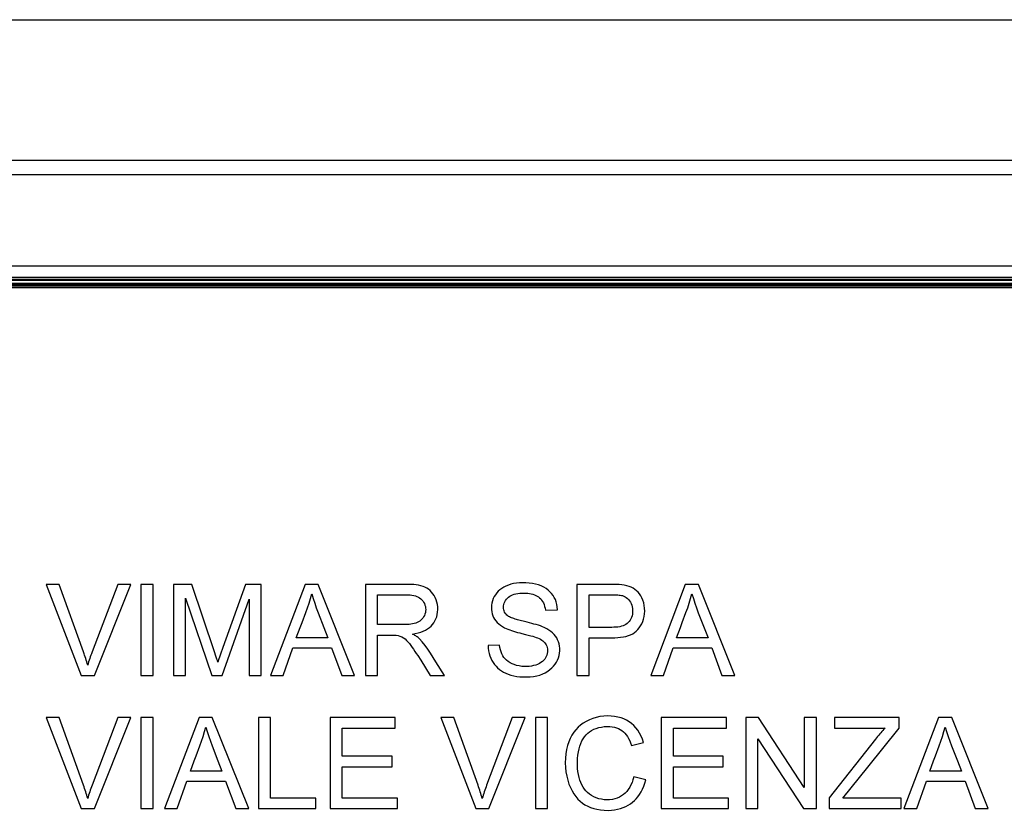
# Model space of a CAD drawing. Units: millimetres. Extents: x 100.6 to 190.6, y 63.1 to 153.1.
# Drawn here: x 167.8 to 181.7, y 141.9 to 153.1 of the extents above; entities that cross this region are included whole.
import ezdxf

# ---------------------------------------------------------------- set-up
doc = ezdxf.new("R2010")
doc.units = ezdxf.units.MM
doc.header["$LTSCALE"] = 16.335
doc.layers.get('0').update_dxf_attribs({"linetype": 'CONTINUOUS'})
doc.layers.add('ASSI', color=7, linetype='CONTINUOUS')
doc.layers.add('SMUSSO', color=7, linetype='CONTINUOUS')

msp = doc.modelspace()

# ---------------------------------------------------------------- linework, layer by layer
at = {"color": 7, "linetype": 'CONTINUOUS'}
for p, q in [((187.652, 151.135), (103.647, 151.135)), ((104.445, 150.935), (186.853, 150.935)), ((186.85, 149.635), (104.449, 149.635)), ((186.634, 149.476), (104.677, 149.476)), ((104.677, 149.366), (186.622, 149.366)), ((104.677, 149.335), (186.622, 149.335)), ((168.149, 145.119), (168.646, 143.827)), ((168.333, 145.119), (168.149, 145.119)), ((169.163, 145.119), (168.798, 144.159)), ((168.832, 143.827), (169.347, 145.119)), ((169.347, 145.119), (169.163, 145.119)), ((169.492, 145.119), (169.492, 143.827)), ((169.664, 145.119), (169.492, 145.119)), ((169.664, 143.827), (169.664, 145.119)), ((169.954, 145.119), (169.954, 143.827)), ((170.216, 145.119), (169.954, 145.119)), ((170.537, 144.163), (170.216, 145.119)), ((170.975, 145.119), (170.655, 144.222)), ((171.199, 145.119), (170.975, 145.119)), ((171.199, 143.827), (171.199, 145.119)), ((171.821, 145.119), (171.33, 143.827)), ((172.008, 145.119), (171.821, 145.119)), ((172.525, 143.827), (172.008, 145.119)), ((172.679, 145.119), (172.679, 143.827)), ((173.249, 145.119), (172.679, 145.119)), ((175.678, 145.119), (175.678, 143.827)), ((176.197, 145.119), (175.678, 145.119)), ((177.217, 145.119), (176.726, 143.827)), ((177.404, 145.119), (177.217, 145.119)), ((177.921, 143.827), (177.404, 145.119)), ((170.126, 143.827), (170.126, 144.923)), ((170.126, 144.923), (170.499, 143.827)), ((170.645, 143.827), (171.027, 144.908)), ((171.027, 144.908), (171.027, 143.827)), ((172.851, 144.548), (172.851, 144.97)), ((172.851, 144.97), (173.256, 144.97)), ((175.851, 144.508), (175.851, 144.97)), ((175.851, 144.97), (176.171, 144.97)), ((175.232, 144.751), (175.404, 144.759)), ((172.088, 144.506), (172.146, 144.36)), ((176.174, 144.508), (175.851, 144.508)), ((172.146, 144.36), (171.697, 144.36)), ((172.851, 143.827), (172.851, 144.399)), ((172.851, 144.399), (172.955, 144.399)), ((172.955, 144.399), (173.021, 144.399)), ((175.851, 143.827), (175.851, 144.36)), ((175.851, 144.36), (176.172, 144.36)), ((177.542, 144.36), (177.093, 144.36)), ((177.513, 144.433), (177.542, 144.36)), ((170.655, 144.222), (170.623, 144.13)), ((171.512, 143.827), (171.648, 144.219)), ((171.648, 144.219), (172.198, 144.219)), ((172.198, 144.219), (172.342, 143.827)), ((174.582, 144.258), (174.418, 144.25)), ((176.908, 143.827), (177.044, 144.219)), ((177.044, 144.219), (177.594, 144.219)), ((177.594, 144.219), (177.738, 143.827)), ((170.557, 144.1), (170.537, 144.163)), ((170.623, 144.13), (170.607, 144.084)), ((173.42, 144.107), (173.462, 144.042)), ((173.678, 144.02), (173.603, 144.143)), ((173.462, 144.042), (173.597, 143.827)), ((173.799, 143.827), (173.678, 144.02)), ((168.646, 143.827), (168.832, 143.827)), ((169.492, 143.827), (169.664, 143.827)), ((169.954, 143.827), (170.126, 143.827)), ((170.499, 143.827), (170.645, 143.827)), ((171.027, 143.827), (171.199, 143.827)), ((171.33, 143.827), (171.512, 143.827)), ((172.342, 143.827), (172.525, 143.827)), ((172.679, 143.827), (172.851, 143.827)), ((173.597, 143.827), (173.799, 143.827)), ((175.678, 143.827), (175.851, 143.827)), ((176.726, 143.827), (176.908, 143.827)), ((177.738, 143.827), (177.921, 143.827)), ((168.149, 143.227), (168.646, 141.935)), ((168.333, 143.227), (168.149, 143.227)), ((169.163, 143.227), (168.798, 142.267)), ((168.832, 141.935), (169.347, 143.227)), ((169.347, 143.227), (169.163, 143.227)), ((169.492, 143.227), (169.492, 141.935)), ((169.664, 143.227), (169.492, 143.227)), ((169.664, 141.935), (169.664, 143.227)), ((170.318, 143.227), (169.827, 141.935)), ((170.504, 143.227), (170.318, 143.227)), ((171.022, 141.935), (170.504, 143.227)), ((171.16, 143.227), (171.16, 141.935)), ((171.332, 143.227), (171.16, 143.227)), ((171.332, 142.084), (171.332, 143.227)), ((172.178, 143.227), (172.178, 141.935)), ((173.102, 143.227), (172.178, 143.227)), ((173.102, 143.078), (173.102, 143.227)), ((173.932, 143.227), (173.749, 143.227)), ((173.749, 143.227), (174.246, 141.935)), ((174.762, 143.227), (174.397, 142.267)), ((174.431, 141.935), (174.946, 143.227)), ((174.946, 143.227), (174.762, 143.227)), ((175.091, 143.227), (175.091, 141.935)), ((175.263, 143.227), (175.091, 143.227)), ((175.263, 141.935), (175.263, 143.227)), ((176.877, 143.227), (176.877, 141.935)), ((177.801, 143.227), (176.877, 143.227)), ((177.801, 143.078), (177.801, 143.227)), ((178.075, 143.227), (178.075, 141.935)), ((178.258, 143.227), (178.075, 143.227)), ((178.905, 142.236), (178.258, 143.227)), ((178.905, 143.227), (178.905, 142.236)), ((179.077, 143.227), (178.905, 143.227)), ((179.077, 141.935), (179.077, 143.227)), ((179.336, 143.227), (179.336, 143.078)), ((180.252, 143.227), (179.336, 143.227)), ((180.252, 143.078), (180.252, 143.227)), ((180.812, 143.227), (180.321, 141.935)), ((180.998, 143.227), (180.812, 143.227)), ((181.516, 141.935), (180.998, 143.227)), ((172.35, 142.679), (172.35, 143.078)), ((172.35, 143.078), (173.102, 143.078)), ((177.049, 142.679), (177.049, 143.078)), ((177.049, 143.078), (177.801, 143.078)), ((179.336, 143.078), (180.052, 143.078)), ((179.807, 142.526), (180.252, 143.078)), ((176.454, 142.833), (176.626, 142.872)), ((178.247, 141.935), (178.247, 142.926)), ((178.247, 142.926), (178.894, 141.935)), ((179.917, 142.923), (179.257, 142.09)), ((173.055, 142.679), (172.35, 142.679)), ((173.055, 142.53), (173.055, 142.679)), ((177.754, 142.679), (177.049, 142.679)), ((177.754, 142.53), (177.754, 142.679)), ((170.585, 142.614), (170.642, 142.467)), ((172.35, 142.084), (172.35, 142.53)), ((172.35, 142.53), (173.055, 142.53)), ((177.049, 142.084), (177.049, 142.53)), ((177.049, 142.53), (177.754, 142.53)), ((181.079, 142.614), (181.136, 142.467)), ((170.642, 142.467), (170.194, 142.467)), ((179.452, 142.084), (179.807, 142.526)), ((181.136, 142.467), (180.688, 142.467)), ((170.008, 141.935), (170.145, 142.326)), ((170.145, 142.326), (170.694, 142.326)), ((170.694, 142.326), (170.839, 141.935)), ((176.657, 142.345), (176.485, 142.388)), ((180.502, 141.935), (180.639, 142.326)), ((180.639, 142.326), (181.188, 142.326)), ((181.188, 142.326), (181.333, 141.935)), ((171.974, 142.084), (171.332, 142.084)), ((171.974, 141.935), (171.974, 142.084)), ((173.133, 142.084), (172.35, 142.084)), ((173.133, 141.935), (173.133, 142.084)), ((177.832, 142.084), (177.049, 142.084)), ((177.832, 141.935), (177.832, 142.084)), ((179.257, 142.09), (179.257, 141.935)), ((180.283, 142.084), (179.452, 142.084)), ((180.283, 141.935), (180.283, 142.084)), ((168.646, 141.935), (168.832, 141.935)), ((169.492, 141.935), (169.664, 141.935)), ((169.827, 141.935), (170.008, 141.935)), ((170.839, 141.935), (171.022, 141.935)), ((171.16, 141.935), (171.974, 141.935)), ((172.178, 141.935), (173.133, 141.935)), ((174.246, 141.935), (174.431, 141.935)), ((175.091, 141.935), (175.263, 141.935)), ((176.877, 141.935), (177.832, 141.935)), ((178.075, 141.935), (178.247, 141.935)), ((178.894, 141.935), (179.077, 141.935)), ((179.257, 141.935), (180.283, 141.935)), ((180.321, 141.935), (180.502, 141.935)), ((181.333, 141.935), (181.516, 141.935))]:
    msp.add_line(p, q, dxfattribs=at)
at = {"color": 250, "linetype": 'CONTINUOUS'}
for p, q in [((104.677, 149.453), (186.622, 149.453)), ((186.622, 149.431), (104.677, 149.431)), ((104.677, 149.393), (186.622, 149.393)), ((104.677, 149.374), (186.622, 149.374)), ((104.677, 149.343), (186.622, 149.343))]:
    msp.add_line(p, q, dxfattribs=at)
at = {"color": 7, "linetype": 'CONTINUOUS'}
for points in [[(168.736, 143.972), (168.729, 143.995), (168.723, 144.018), (168.716, 144.041), (168.708, 144.065), (168.701, 144.088), (168.693, 144.112), (168.685, 144.135), (168.677, 144.159), (168.333, 145.119)], [(173.344, 144.414), (173.386, 144.422), (173.426, 144.431), (173.463, 144.442), (173.497, 144.455), (173.53, 144.47), (173.559, 144.487), (173.585, 144.506), (173.609, 144.527), (173.63, 144.549), (173.648, 144.573), (173.665, 144.6), (173.678, 144.628), (173.689, 144.659), (173.698, 144.692), (173.703, 144.726), (173.705, 144.761), (173.704, 144.798), (173.699, 144.834), (173.691, 144.868), (173.681, 144.901), (173.668, 144.932), (173.653, 144.96), (173.635, 144.986), (173.616, 145.009), (173.596, 145.03), (173.574, 145.049), (173.55, 145.065), (173.523, 145.078), (173.495, 145.089), (173.465, 145.099), (173.432, 145.106), (173.398, 145.111), (173.363, 145.115), (173.327, 145.117), (173.289, 145.119), (173.249, 145.119)], [(175.404, 144.759), (175.401, 144.798), (175.394, 144.835), (175.385, 144.87), (175.373, 144.902), (175.358, 144.933), (175.341, 144.962), (175.32, 144.989), (175.297, 145.014), (175.271, 145.037), (175.242, 145.059), (175.209, 145.079), (175.173, 145.096), (175.134, 145.111), (175.092, 145.123), (175.049, 145.132), (175.003, 145.138), (174.955, 145.142), (174.909, 145.143), (174.864, 145.141), (174.821, 145.136), (174.78, 145.129), (174.742, 145.12), (174.706, 145.108), (174.672, 145.094), (174.641, 145.079), (174.613, 145.062), (174.587, 145.043), (174.563, 145.021), (174.541, 144.998), (174.522, 144.972), (174.506, 144.945), (174.491, 144.916), (174.48, 144.885), (174.472, 144.854), (174.467, 144.823), (174.465, 144.792), (174.466, 144.761)], [(176.172, 144.36), (176.216, 144.36), (176.259, 144.363), (176.299, 144.367), (176.338, 144.373), (176.375, 144.381), (176.409, 144.392), (176.441, 144.404), (176.471, 144.419), (176.498, 144.436), (176.522, 144.455), (176.544, 144.477), (176.564, 144.501), (176.582, 144.528), (176.599, 144.558), (176.613, 144.59), (176.625, 144.625), (176.634, 144.662), (176.639, 144.701), (176.641, 144.74), (176.64, 144.781), (176.636, 144.82), (176.628, 144.857), (176.616, 144.893), (176.602, 144.926), (176.586, 144.956), (176.568, 144.983), (176.548, 145.007), (176.526, 145.028), (176.503, 145.047), (176.478, 145.063), (176.45, 145.077), (176.419, 145.089), (176.387, 145.098), (176.352, 145.106), (176.315, 145.111), (176.277, 145.115), (176.238, 145.118), (176.197, 145.119)], [(171.778, 144.578), (171.831, 144.718), (171.856, 144.786), (171.878, 144.853), (171.897, 144.92), (171.915, 144.986)], [(171.915, 144.986), (171.936, 144.92), (171.958, 144.853), (171.981, 144.786), (172.006, 144.717), (172.088, 144.506)], [(173.256, 144.97), (173.285, 144.97), (173.312, 144.968), (173.338, 144.965), (173.363, 144.96), (173.387, 144.954), (173.409, 144.946), (173.429, 144.937), (173.447, 144.926), (173.464, 144.914), (173.479, 144.899), (173.492, 144.883), (173.504, 144.865), (173.514, 144.846), (173.522, 144.825), (173.528, 144.804), (173.531, 144.783), (173.533, 144.761), (173.531, 144.739), (173.528, 144.718), (173.522, 144.697), (173.514, 144.677), (173.504, 144.658), (173.492, 144.64), (173.479, 144.624), (173.464, 144.61), (173.449, 144.598), (173.431, 144.587), (173.412, 144.577), (173.392, 144.569), (173.37, 144.563), (173.347, 144.558), (173.323, 144.554), (173.297, 144.551), (173.271, 144.548), (173.243, 144.547), (172.851, 144.548)], [(174.686, 144.683), (174.673, 144.696), (174.662, 144.71), (174.653, 144.725), (174.646, 144.741), (174.641, 144.758), (174.638, 144.776), (174.637, 144.794), (174.638, 144.813), (174.641, 144.832), (174.647, 144.851), (174.655, 144.871), (174.665, 144.89), (174.678, 144.907), (174.692, 144.924), (174.708, 144.938), (174.726, 144.951), (174.745, 144.962), (174.766, 144.971), (174.789, 144.979), (174.814, 144.985), (174.84, 144.989), (174.867, 144.992), (174.896, 144.994), (174.926, 144.994)], [(174.926, 144.994), (174.954, 144.993), (174.981, 144.992), (175.007, 144.988), (175.032, 144.984), (175.055, 144.978), (175.078, 144.971), (175.098, 144.962), (175.116, 144.953), (175.134, 144.941), (175.15, 144.928), (175.165, 144.913), (175.178, 144.896), (175.191, 144.877), (175.203, 144.855), (175.213, 144.832), (175.221, 144.807), (175.227, 144.78), (175.232, 144.751)], [(176.171, 144.97), (176.19, 144.971), (176.208, 144.97), (176.227, 144.97), (176.244, 144.969), (176.262, 144.968), (176.278, 144.967), (176.294, 144.965), (176.31, 144.962), (176.325, 144.959)], [(176.325, 144.959), (176.344, 144.952), (176.362, 144.943), (176.38, 144.932), (176.397, 144.919), (176.413, 144.903), (176.427, 144.886), (176.439, 144.867), (176.45, 144.847), (176.458, 144.825), (176.464, 144.801), (176.468, 144.775), (176.469, 144.749), (176.469, 144.723), (176.466, 144.697), (176.461, 144.672), (176.454, 144.649), (176.445, 144.628), (176.434, 144.609), (176.422, 144.592), (176.408, 144.576), (176.392, 144.562), (176.375, 144.55), (176.356, 144.54), (176.335, 144.531), (176.311, 144.524), (176.286, 144.518), (176.26, 144.513), (176.232, 144.51), (176.204, 144.509), (176.174, 144.508)], [(177.173, 144.578), (177.227, 144.718), (177.251, 144.786), (177.273, 144.853), (177.293, 144.92), (177.311, 144.986)], [(177.311, 144.986), (177.332, 144.92), (177.353, 144.853), (177.377, 144.786), (177.402, 144.717), (177.513, 144.433)], [(174.466, 144.761), (174.47, 144.73), (174.476, 144.701), (174.485, 144.674), (174.497, 144.648), (174.511, 144.623), (174.528, 144.6), (174.547, 144.579), (174.569, 144.558), (174.594, 144.538), (174.621, 144.52), (174.651, 144.503)], [(174.937, 144.59), (174.916, 144.595), (174.895, 144.6), (174.876, 144.605), (174.857, 144.61), (174.838, 144.616), (174.82, 144.621), (174.802, 144.626), (174.785, 144.632), (174.769, 144.638), (174.753, 144.644), (174.737, 144.65), (174.722, 144.657), (174.709, 144.665), (174.697, 144.674), (174.686, 144.683)], [(171.697, 144.36), (171.751, 144.507), (171.778, 144.578)], [(174.651, 144.503), (174.675, 144.492), (174.7, 144.481), (174.725, 144.472), (174.752, 144.462), (174.779, 144.454), (174.808, 144.445), (174.837, 144.437), (174.867, 144.429), (174.897, 144.422)], [(175.216, 144.507), (175.189, 144.518), (175.161, 144.528), (175.132, 144.538), (175.102, 144.547), (175.07, 144.556), (175.038, 144.565), (175.005, 144.573), (174.971, 144.582), (174.937, 144.59)], [(174.963, 143.804), (175.015, 143.806), (175.064, 143.811), (175.11, 143.82), (175.153, 143.832), (175.194, 143.848), (175.231, 143.865), (175.265, 143.886), (175.297, 143.909), (175.324, 143.933), (175.349, 143.959), (175.37, 143.986), (175.388, 144.015), (175.404, 144.045), (175.416, 144.077), (175.426, 144.109), (175.432, 144.143), (175.435, 144.177), (175.435, 144.211), (175.432, 144.243), (175.426, 144.275), (175.417, 144.305), (175.406, 144.333), (175.392, 144.36), (175.375, 144.385), (175.355, 144.409), (175.333, 144.431), (175.308, 144.452), (175.281, 144.471), (175.25, 144.49), (175.216, 144.507)], [(177.093, 144.36), (177.147, 144.507), (177.173, 144.578)], [(173.021, 144.399), (173.083, 144.398), (173.113, 144.397), (173.141, 144.393), (173.168, 144.385), (173.193, 144.374), (173.217, 144.361), (173.24, 144.344), (173.261, 144.324), (173.282, 144.302), (173.302, 144.278), (173.321, 144.252), (173.341, 144.225), (173.361, 144.197), (173.38, 144.168), (173.4, 144.138), (173.42, 144.107)], [(173.443, 144.348), (173.434, 144.356), (173.424, 144.364), (173.414, 144.372), (173.404, 144.38), (173.392, 144.387), (173.381, 144.394), (173.369, 144.401), (173.357, 144.408), (173.344, 144.414)], [(173.603, 144.143), (173.565, 144.2), (173.525, 144.253), (173.485, 144.302), (173.443, 144.348)], [(175.121, 144.358), (175.143, 144.349), (175.162, 144.339), (175.18, 144.329), (175.197, 144.317), (175.211, 144.305), (175.224, 144.291), (175.235, 144.276), (175.245, 144.26), (175.252, 144.243), (175.258, 144.224), (175.262, 144.203), (175.263, 144.182), (175.262, 144.16), (175.259, 144.138), (175.253, 144.116), (175.245, 144.095), (175.235, 144.075), (175.222, 144.056), (175.207, 144.039), (175.189, 144.022), (175.168, 144.008), (175.146, 143.994), (175.121, 143.983), (175.094, 143.973), (175.065, 143.965), (175.035, 143.959), (175.003, 143.954), (174.968, 143.952), (174.933, 143.953), (174.897, 143.955), (174.861, 143.961), (174.824, 143.969), (174.79, 143.979), (174.759, 143.992)], [(174.897, 144.422), (174.951, 144.408), (175.027, 144.388)], [(175.027, 144.388), (175.052, 144.382), (175.076, 144.374), (175.099, 144.366), (175.121, 144.358)], [(174.418, 144.25), (174.42, 144.212), (174.426, 144.175), (174.434, 144.139), (174.444, 144.104), (174.458, 144.07), (174.473, 144.038), (174.49, 144.009), (174.51, 143.982), (174.531, 143.956), (174.554, 143.933), (174.58, 143.911), (174.607, 143.891), (174.638, 143.873), (174.67, 143.856), (174.705, 143.842), (174.743, 143.83), (174.783, 143.82), (174.825, 143.813), (174.869, 143.808), (174.915, 143.804), (174.963, 143.804)], [(174.759, 143.992), (174.73, 144.007), (174.704, 144.023), (174.681, 144.041), (174.661, 144.06), (174.643, 144.082), (174.627, 144.106), (174.614, 144.132), (174.603, 144.16), (174.594, 144.19), (174.587, 144.223), (174.582, 144.258)], [(168.798, 144.159), (168.789, 144.135), (168.781, 144.112), (168.773, 144.088), (168.765, 144.065), (168.757, 144.041), (168.75, 144.018), (168.743, 143.995), (168.736, 143.972)], [(170.584, 144.016), (170.578, 144.036), (170.571, 144.057), (170.557, 144.1)], [(170.607, 144.084), (170.599, 144.061), (170.584, 144.016)], [(176.626, 142.872), (176.609, 142.921), (176.59, 142.966), (176.568, 143.008), (176.543, 143.047), (176.515, 143.082), (176.485, 143.114), (176.454, 143.143), (176.421, 143.167), (176.385, 143.189), (176.346, 143.208), (176.305, 143.223), (176.261, 143.235), (176.214, 143.244), (176.163, 143.249), (176.112, 143.251), (176.059, 143.248), (176.005, 143.241), (175.953, 143.23), (175.904, 143.215), (175.856, 143.196), (175.811, 143.174), (175.77, 143.149), (175.732, 143.121), (175.697, 143.09), (175.665, 143.056), (175.636, 143.019), (175.609, 142.978), (175.585, 142.933), (175.564, 142.885), (175.546, 142.832), (175.532, 142.775), (175.522, 142.715), (175.516, 142.652), (175.514, 142.587), (175.517, 142.52), (175.523, 142.456), (175.534, 142.396), (175.549, 142.338), (175.566, 142.283)], [(168.736, 142.08), (168.729, 142.103), (168.723, 142.126), (168.716, 142.149), (168.708, 142.172), (168.701, 142.196), (168.693, 142.219), (168.685, 142.243), (168.677, 142.267), (168.333, 143.227)], [(170.274, 142.686), (170.327, 142.825), (170.352, 142.894), (170.374, 142.961), (170.394, 143.028), (170.412, 143.094)], [(170.412, 143.094), (170.432, 143.028), (170.454, 142.961), (170.477, 142.894), (170.503, 142.825), (170.585, 142.614)], [(174.335, 142.08), (174.329, 142.103), (174.322, 142.126), (174.315, 142.149), (174.308, 142.172), (174.3, 142.196), (174.292, 142.219), (174.284, 142.243), (174.276, 142.267), (173.932, 143.227)], [(175.709, 142.784), (175.721, 142.823), (175.735, 142.861), (175.75, 142.896), (175.768, 142.927), (175.788, 142.956), (175.81, 142.982), (175.834, 143.006), (175.86, 143.027), (175.888, 143.045), (175.919, 143.061), (175.953, 143.075), (175.989, 143.086), (176.028, 143.094), (176.068, 143.099), (176.112, 143.102)], [(176.112, 143.102), (176.147, 143.1), (176.18, 143.096), (176.211, 143.09), (176.241, 143.081), (176.268, 143.071), (176.294, 143.058), (176.317, 143.043), (176.339, 143.025), (176.36, 143.006), (176.379, 142.983), (176.397, 142.957), (176.413, 142.93), (176.428, 142.9), (176.442, 142.867), (176.454, 142.833)], [(180.768, 142.686), (180.821, 142.825), (180.846, 142.894), (180.868, 142.961), (180.888, 143.028), (180.906, 143.094)], [(180.906, 143.094), (180.926, 143.028), (180.948, 142.961), (180.971, 142.894), (180.997, 142.825), (181.079, 142.614)], [(180.052, 143.078), (180.037, 143.062), (180.021, 143.046), (180.006, 143.029), (179.991, 143.012), (179.977, 142.995), (179.962, 142.978), (179.947, 142.96), (179.932, 142.942), (179.917, 142.923)], [(170.194, 142.467), (170.248, 142.615), (170.274, 142.686)], [(176.485, 142.388), (176.474, 142.346), (176.461, 142.307), (176.445, 142.271), (176.428, 142.238), (176.408, 142.207), (176.386, 142.18), (176.363, 142.155), (176.338, 142.134), (176.311, 142.115), (176.282, 142.099), (176.251, 142.085), (176.218, 142.075), (176.182, 142.067), (176.144, 142.062), (176.106, 142.06), (176.067, 142.062), (176.026, 142.068), (175.988, 142.076), (175.952, 142.088), (175.917, 142.103), (175.885, 142.12), (175.856, 142.14), (175.83, 142.162), (175.806, 142.186), (175.785, 142.212), (175.766, 142.241), (175.749, 142.272), (175.734, 142.305), (175.721, 142.341), (175.71, 142.379), (175.701, 142.42), (175.694, 142.463), (175.689, 142.507), (175.687, 142.554), (175.686, 142.602), (175.688, 142.649), (175.693, 142.695), (175.7, 142.741), (175.709, 142.784)], [(180.688, 142.467), (180.742, 142.615), (180.768, 142.686)], [(168.798, 142.267), (168.789, 142.243), (168.781, 142.22), (168.773, 142.196), (168.765, 142.173), (168.757, 142.149), (168.75, 142.126), (168.743, 142.103), (168.736, 142.08)], [(174.397, 142.267), (174.389, 142.243), (174.38, 142.22), (174.372, 142.196), (174.364, 142.173), (174.356, 142.149), (174.349, 142.126), (174.342, 142.103), (174.335, 142.08)], [(175.566, 142.283), (175.587, 142.233), (175.61, 142.187), (175.635, 142.144), (175.662, 142.106), (175.692, 142.071), (175.724, 142.04), (175.757, 142.013), (175.793, 141.99), (175.832, 141.969), (175.873, 141.952), (175.917, 141.938), (175.964, 141.926), (176.014, 141.918), (176.066, 141.913), (176.122, 141.911)], [(176.122, 141.911), (176.168, 141.913), (176.212, 141.918), (176.255, 141.926), (176.296, 141.937), (176.336, 141.951), (176.373, 141.967), (176.407, 141.984), (176.438, 142.004), (176.467, 142.026), (176.495, 142.05), (176.52, 142.076), (176.544, 142.105), (176.568, 142.138), (176.59, 142.174), (176.61, 142.213), (176.627, 142.254), (176.643, 142.298), (176.657, 142.345)]]:
    msp.add_lwpolyline(points, dxfattribs=at)
at = {"layer": 'ASSI', "color": 7, "linetype": 'CONTINUOUS'}
for p, q in [((101.65, 153.135), (189.649, 153.135)), ((187.652, 151.135), (103.647, 151.135))]:
    msp.add_line(p, q, dxfattribs=at)
at = {"layer": 'SMUSSO', "color": 7, "linetype": 'CONTINUOUS'}
msp.add_line((101.65, 153.135), (189.649, 153.135), dxfattribs=at)

doc.saveas('drawing.dxf')
